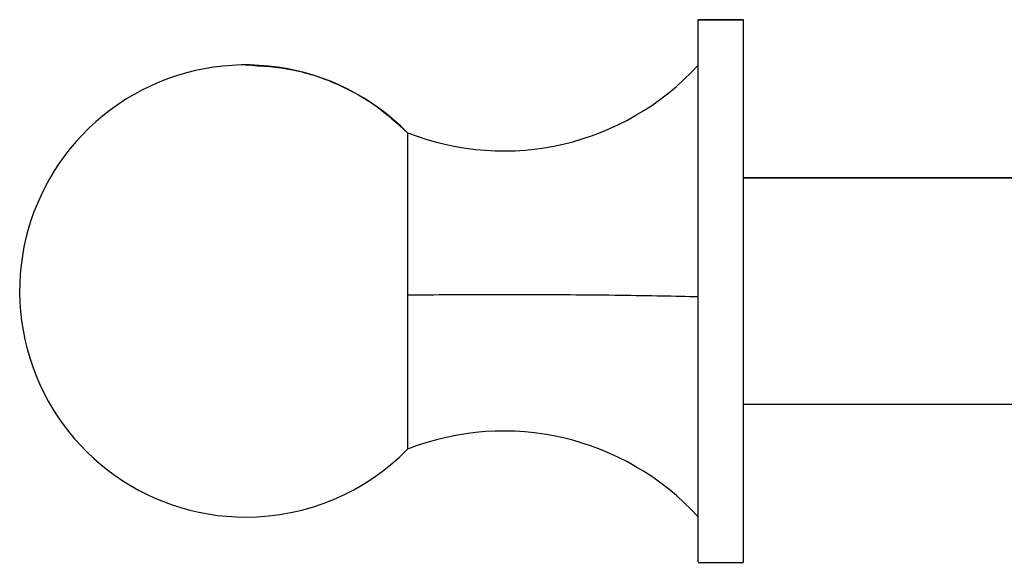
# Model space of a CAD drawing. Units: millimetres. Extents: x 39 to 671, y -465 to 636.
# Drawn here: x 373 to 384, y 543 to 549 of the extents above; entities that cross this region are included whole.
import ezdxf

# ---------------------------------------------------------------- set-up
doc = ezdxf.new("R2010")
doc.units = ezdxf.units.MM

msp = doc.modelspace()

# ---------------------------------------------------------------- linework, layer by layer
at = {"color": 7, "linetype": 'Continuous', "lineweight": 25}
for p, q in [((381.053, 549.063), (380.553, 549.063)), ((380.553, 549.062), (381.053, 549.062)), ((384.331, 547.313), (381.053, 547.313)), ((381.053, 544.813), (384.331, 544.813)), ((380.553, 543.063), (381.053, 543.063))]:
    msp.add_line(p, q, dxfattribs=at)
at = {"color": 8, "linetype": 'Continuous', "lineweight": 25}
msp.add_line((381.053, 547.313), (384.331, 547.313), dxfattribs=at)
at = {"color": 7, "linetype": 'Continuous', "lineweight": 25}
for centre, radius, start, end in [((375.553, 546.063), 2.5, 44.3572, 270), ((378.402, 550.522), 2.91, 248.5963, 317.6224), ((378.402, 541.605), 2.91, 42.3743, 111.3956), ((375.553, 546.063), 2.5, 270, 315.6399)]:
    msp.add_arc(centre, radius, start, end, dxfattribs=at)
for points, knots in [([(380.553, 543.069), (380.553, 543.074), (380.553, 543.085), (380.553, 543.234), (380.553, 543.497), (380.553, 543.875), (380.553, 544.345), (380.553, 544.876), (380.553, 545.431), (380.553, 545.989), (380.553, 546.55), (380.553, 547.113), (380.553, 547.657), (380.553, 548.146), (380.553, 548.548), (380.553, 548.838), (380.553, 549.019), (380.553, 549.048), (380.553, 549.062)], [0, 0, 0, 0, 0.050822, 0.113058, 0.17788, 0.244079, 0.310276, 0.3751, 0.437336, 0.49605, 0.554771, 0.617007, 0.681827, 0.748025, 0.814225, 0.879048, 0.941282, 1, 1, 1, 1]), ([(381.053, 543.069), (381.053, 543.074), (381.053, 543.085), (381.053, 543.234), (381.053, 543.497), (381.053, 543.875), (381.053, 544.345), (381.053, 544.876), (381.053, 545.431), (381.053, 545.989), (381.053, 546.55), (381.053, 547.113), (381.053, 547.657), (381.053, 548.146), (381.053, 548.548), (381.053, 548.838), (381.053, 549.019), (381.053, 549.048), (381.053, 549.062)], [0, 0, 0, 0, 0.050822, 0.113058, 0.17788, 0.244079, 0.310276, 0.3751, 0.437336, 0.49605, 0.554771, 0.617007, 0.681827, 0.748025, 0.814225, 0.879048, 0.941282, 1, 1, 1, 1]), ([(375.553, 548.563), (375.727, 548.552), (376.086, 548.531), (376.572, 548.362), (377.001, 548.123), (377.226, 547.917), (377.339, 547.813)], [0, 0, 0, 0, 0.2618448, 0.5408181, 0.7686049, 1, 1, 1, 1]), ([(377.339, 547.813), (377.339, 547.803), (377.339, 547.782), (377.339, 547.649), (377.339, 547.438), (377.339, 547.145), (377.339, 546.791), (377.339, 546.407), (377.339, 546.146), (377.339, 546.02)], [0, 0, 0, 0, 0.1310149, 0.270528, 0.4157883, 0.5632572, 0.7158824, 0.8625269, 1, 1, 1, 1]), ([(377.339, 546.02), (377.494, 546.022), (377.798, 546.024), (378.27, 546.025), (378.738, 546.025), (379.218, 546.023), (379.699, 546.018), (380.164, 546.011), (380.423, 546.005), (380.553, 546.002)], [0, 0, 0, 0, 0.140207, 0.273711, 0.403543, 0.540134, 0.689694, 0.843828, 1, 1, 1, 1]), ([(377.339, 546.02), (377.339, 545.9), (377.339, 545.653), (377.339, 545.292), (377.339, 544.955), (377.339, 544.666), (377.339, 544.456), (377.339, 544.332), (377.339, 544.322), (377.339, 544.317)], [0, 0, 0, 0, 0.133023, 0.274696, 0.422198, 0.571949, 0.726915, 0.87583, 1, 1, 1, 1])]:
    msp.add_open_spline(points, degree=3, knots=knots, dxfattribs=at)

doc.saveas('drawing.dxf')
